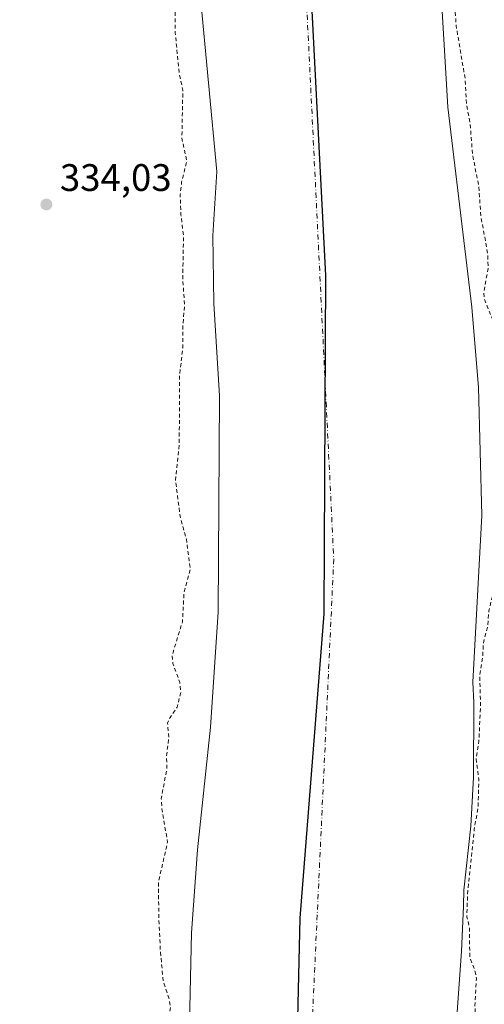
# Model space of a CAD drawing. Units: metres. Extents: x 562422 to 563423, y 4697087 to 4698648.
# Drawn here: x 562799 to 562921, y 4698014 to 4698271 of the extents above; entities that cross this region are included whole.
import ezdxf

# ---------------------------------------------------------------- set-up
doc = ezdxf.new("R2010")
doc.units = ezdxf.units.M
doc.header["$MEASUREMENT"] = 0
doc.linetypes.add('DGN Style 2', pattern=[1.648017, 0.98881, -0.659207])
doc.linetypes.add('DGN Style 4', pattern=[2.638475, 1.318413, -0.659207, 0.001648, -0.659207])
for name, color, linetype, lineweight in [('Arbolado forestal CxS', 92, 'Continuous', 0), ('Comarca', 135, 'Continuous', 13), ('Comarca CxS', 21, 'Continuous', 0), ('Comunidad autónoma', 142, 'Continuous', 30), ('Comunidad Autónoma CxS', 142, 'Continuous', 0), ('Corriente natural Cxs', 4, 'Continuous', 13), ('Corriente natural eje', 4, 'DGN Style 4', 0), ('Cultivos herbáceos CxS', 92, 'Continuous', 0), ('Curva de nivel auxiliar', 30, 'DGN Style 2', 0), ('Municipio', 91, 'Continuous', 13), ('Municipio CxS', 4, 'Continuous', 0), ('Provincia', 7, 'Continuous', 0), ('Provincia CxS', 1, 'Continuous', 0), ('Punto de cota en terreno', 7, 'Continuous', 0), ('Rótulo de punto de cota en terreno', 7, 'Continuous', 0), ('Suelo desnudo CxS', 253, 'Continuous', 0)]:
    doc.layers.add(name, color=color, linetype=linetype, lineweight=lineweight)
doc.styles.add('Style-Arial', font='txt')

# ---------------------------------------------------------------- blocks, each defined once
blk = doc.blocks.new('*U3')
at = {"layer": 'Suelo desnudo CxS', "color": 253, "linetype": 'Continuous', "lineweight": 0}
for points in [[(562909.0501, 4698283.6001, 330.8099), (562911.1701, 4698248.0001, 330.5134), (562917.4102, 4698195.8401, 331.4615), (562919.1701, 4698174.8001, 331.1597), (562920.0501, 4698141.3601, 331.2046), (562917.7301, 4698097.8401, 330.8499), (562917.9701, 4698092.4801, 330.9291), (562917.8901, 4698073.0401, 330.2809), (562917.1301, 4698060.2401, 330.8158), (562915.3701, 4698043.5201, 330.9682), (562915.2161, 4698039.4141, 331.1917), (562914.7701, 4698027.5201, 331.4868), (562912.5601, 4697997.1201, 330.4135)], [(562843.6401, 4698004.9701, 330.258), (562844.2401, 4698032.4001, 330.3237), (562845.8101, 4698054.0801, 330.4575), (562849.2101, 4698086.0801, 331.1397), (562851.2101, 4698116.1601, 330.7004), (562851.5301, 4698172.6401, 330.4918), (562850.0501, 4698196.8001, 330.7041), (562849.8501, 4698214.5601, 330.7319), (562850.8501, 4698231.2001, 330.0954), (562846.5301, 4698277.6801, 330.5256)]]:
    blk.add_polyline3d(points, dxfattribs=at)
blk = doc.blocks.new('*U4')
at = {"layer": 'Corriente natural Cxs', "color": 4, "linetype": 'Continuous', "lineweight": 13}
for points in [[(562843.6401, 4698004.9701, 330.258), (562844.2401, 4698032.4001, 330.3237), (562845.8101, 4698054.0801, 330.4575), (562849.2101, 4698086.0801, 331.1397), (562851.2101, 4698116.1601, 330.7004), (562851.5301, 4698172.6401, 330.4918), (562850.0501, 4698196.8001, 330.7041), (562849.8501, 4698214.5601, 330.7319), (562850.8501, 4698231.2001, 330.0954), (562846.5301, 4698277.6801, 330.5256)], [(562909.0501, 4698283.6001, 330.8099), (562911.1701, 4698248.0001, 330.5134), (562917.4102, 4698195.8401, 331.4615), (562919.1701, 4698174.8001, 331.1597), (562920.0501, 4698141.3601, 331.2046), (562917.7301, 4698097.8401, 330.8499), (562917.9701, 4698092.4801, 330.9291), (562917.8901, 4698073.0401, 330.2809), (562917.1301, 4698060.2401, 330.8158), (562915.3701, 4698043.5201, 330.9682), (562915.2161, 4698039.4141, 331.1917), (562914.7701, 4698027.5201, 331.4868), (562912.5601, 4697997.1201, 330.4135)]]:
    blk.add_polyline3d(points, dxfattribs=at)
blk = doc.blocks.new('5PATER')
at = {"layer": 'Cultivos herbáceos CxS', "linetype": 'Continuous', "lineweight": 0}
h = blk.add_hatch(color=51, dxfattribs=at)
edge = h.paths.add_edge_path()
edge.add_ellipse((0, 0), major_axis=(-0.11, -0.111), ratio=0.999422, start_angle=0, end_angle=360)

msp = doc.modelspace()

# ---------------------------------------------------------------- linework, layer by layer
at = {"layer": 'Arbolado forestal CxS', "color": 92, "linetype": 'Continuous', "lineweight": 0}
for points in [[(562912.56, 4697997.12, 330.41), (562914.77, 4698027.52, 331.49), (562915.22, 4698039.41, 331.19), (562915.37, 4698043.52, 330.97), (562917.13, 4698060.24, 330.82), (562917.89, 4698073.04, 330.28), (562917.97, 4698092.48, 330.93), (562917.73, 4698097.84, 330.85), (562920.05, 4698141.36, 331.2), (562919.17, 4698174.8, 331.16), (562917.41, 4698195.84, 331.46), (562911.17, 4698248, 330.51), (562909.05, 4698283.6, 330.81)], [(562909.05, 4698283.6, 330.81), (562911.17, 4698248, 330.51), (562917.41, 4698195.84, 331.46), (562919.17, 4698174.8, 331.16), (562920.05, 4698141.36, 331.2), (562917.73, 4698097.84, 330.85), (562917.97, 4698092.48, 330.93), (562917.89, 4698073.04, 330.28), (562917.13, 4698060.24, 330.82), (562915.37, 4698043.52, 330.97), (562915.22, 4698039.41, 331.19), (562914.77, 4698027.52, 331.49), (562912.56, 4697997.12, 330.41)], [(562846.53, 4698277.68, 330.53), (562850.85, 4698231.2, 330.1), (562849.85, 4698214.56, 330.73), (562850.05, 4698196.8, 330.7), (562851.53, 4698172.64, 330.49), (562851.21, 4698116.16, 330.7), (562849.21, 4698086.08, 331.14), (562845.81, 4698054.08, 330.46), (562844.24, 4698032.4, 330.32), (562843.64, 4698004.97, 330.26)], [(562846.53, 4698277.68, 330.53), (562850.85, 4698231.2, 330.1), (562849.85, 4698214.56, 330.73), (562850.05, 4698196.8, 330.7), (562851.53, 4698172.64, 330.49), (562851.21, 4698116.16, 330.7), (562849.21, 4698086.08, 331.14), (562845.81, 4698054.08, 330.46), (562844.24, 4698032.4, 330.32), (562843.64, 4698004.97, 330.26)]]:
    msp.add_polyline3d(points, dxfattribs=at)
at = {"layer": 'Comarca', "color": 135, "linetype": 'Continuous', "lineweight": 13, "flags": 128}
msp.add_lwpolyline([(562907.46, 4697568.72), (562903.07, 4697616.35), (562891.27, 4697665.92), (562878.07, 4697715.99), (562872.23, 4697767.66), (562870.41, 4697843.42), (562870.38, 4697939.03), (562872.63, 4698036.2), (562878.9, 4698115.74), (562879.35, 4698204.11), (562874.52, 4698297), (562864.9, 4698386.9), (562854.34, 4698470.56), (562841.43, 4698549.5), (562830.1, 4698612.55), (562825.78, 4698642.71)], dxfattribs=at)
at = {"layer": 'Comarca CxS', "color": 21, "linetype": 'Continuous', "lineweight": 0, "flags": 128}
msp.add_lwpolyline([(562907.46, 4697568.72), (562903.07, 4697616.35), (562891.27, 4697665.92), (562878.07, 4697715.99), (562872.23, 4697767.66), (562870.41, 4697843.42), (562870.38, 4697939.03), (562872.63, 4698036.2), (562878.9, 4698115.74), (562879.35, 4698204.11), (562874.52, 4698297), (562864.9, 4698386.9), (562854.34, 4698470.56), (562841.43, 4698549.5), (562830.1, 4698612.55), (562825.78, 4698642.71), (563398.45, 4698647.72), (563410.65, 4697301.54)], dxfattribs=at)
at = {"layer": 'Comunidad autónoma', "color": 142, "linetype": 'Continuous', "lineweight": 30, "flags": 128}
msp.add_lwpolyline([(562907.46, 4697568.72), (562903.07, 4697616.35), (562891.27, 4697665.92), (562878.07, 4697715.99), (562872.23, 4697767.66), (562870.41, 4697843.42), (562870.38, 4697939.03), (562872.63, 4698036.2), (562878.9, 4698115.74), (562879.35, 4698204.11), (562874.52, 4698297), (562864.9, 4698386.9), (562854.34, 4698470.56), (562841.43, 4698549.5), (562830.1, 4698612.55), (562825.78, 4698642.71)], dxfattribs=at)
at = {"layer": 'Comunidad Autónoma CxS', "color": 142, "linetype": 'Continuous', "lineweight": 0, "flags": 128}
msp.add_lwpolyline([(562907.46, 4697568.72), (562903.07, 4697616.35), (562891.27, 4697665.92), (562878.07, 4697715.99), (562872.23, 4697767.66), (562870.41, 4697843.42), (562870.38, 4697939.03), (562872.63, 4698036.2), (562878.9, 4698115.74), (562879.35, 4698204.11), (562874.52, 4698297), (562864.9, 4698386.9), (562854.34, 4698470.56), (562841.43, 4698549.5), (562830.1, 4698612.55), (562825.78, 4698642.71), (563398.45, 4698647.72), (563410.65, 4697301.54)], dxfattribs=at)
at = {"layer": 'Corriente natural Cxs', "color": 4, "linetype": 'Continuous', "lineweight": 13}
for points in [[(562909.05, 4698283.6, 330.81), (562911.17, 4698248, 330.51), (562917.41, 4698195.84, 331.46), (562919.17, 4698174.8, 331.16), (562920.05, 4698141.36, 331.2), (562917.73, 4698097.84, 330.85), (562917.97, 4698092.48, 330.93), (562917.89, 4698073.04, 330.28), (562917.13, 4698060.24, 330.82), (562915.37, 4698043.52, 330.97), (562915.22, 4698039.41, 331.19), (562914.77, 4698027.52, 331.49), (562912.56, 4697997.12, 330.41)], [(562843.64, 4698004.97, 330.26), (562844.24, 4698032.4, 330.32), (562845.81, 4698054.08, 330.46), (562849.21, 4698086.08, 331.14), (562851.21, 4698116.16, 330.7), (562851.53, 4698172.64, 330.49), (562850.05, 4698196.8, 330.7), (562849.85, 4698214.56, 330.73), (562850.85, 4698231.2, 330.1), (562846.53, 4698277.68, 330.53)]]:
    msp.add_polyline3d(points, dxfattribs=at)
at = {"layer": 'Corriente natural eje', "color": 4, "linetype": 'DGN Style 4', "lineweight": 0}
msp.add_polyline3d([(562823.72, 4698642.69, 330.2), (562823.72, 4698642.68, 330.2), (562855.92, 4698434.5, 330.22), (562874.44, 4698272.19, 330.01), (562881.39, 4698130.02, 329.59), (562869.05, 4697864.76, 329.63), (562869.82, 4697794.45, 328.29), (562892.98, 4697653.52, 329.47), (562900.49, 4697602.11, 328.82), (562901.26, 4697544.94, 328.92), (562894.31, 4697502.44, 329.8), (562891.22, 4697473.08, 329.7), (562882.73, 4697452.22, 329.2), (562881.96, 4697437.54, 329.04)], dxfattribs=at)
at = {"layer": 'Curva de nivel auxiliar', "color": 30, "linetype": 'DGN Style 2', "lineweight": 0, "elevation": 332.5, "flags": 128}
for points in [[(562980.17, 4698240.74), (562979.93, 4698237.4), (562980.22, 4698235.15), (562980.86, 4698234.32), (562983.23, 4698233.06), (562984.49, 4698231.85), (562986.08, 4698229.05), (562988.24, 4698224.1), (562991.5, 4698219.45), (562995.5, 4698209.79), (562997.74, 4698203.06), (562998.66, 4698197.05), (562998.84, 4698187.69), (562998.3, 4698185.55), (562996.51, 4698183.63), (562995.91, 4698182.48), (562995.75, 4698180.87), (562996.42, 4698178.96), (562996.98, 4698178.55), (562997.71, 4698178.63), (563000.72, 4698183.29), (563002.35, 4698184.49), (563004.61, 4698185.44), (563005.38, 4698186.29), (563004.13, 4698190.45), (563004.22, 4698195.46), (563003.79, 4698201.28), (563005.06, 4698205.67), (563005.98, 4698207.36), (563007.3, 4698208.69), (563008.88, 4698209.51), (563010.44, 4698209.45), (563012.26, 4698207.96), (563013.66, 4698205.78), (563014.27, 4698202.5), (563013.59, 4698196.98), (563014.24, 4698191.28), (563013.69, 4698188.99), (563009.62, 4698180.33), (563005.16, 4698175.58), (563000.65, 4698169.1), (562997.27, 4698165.23), (562992.48, 4698157.74), (562990.65, 4698152.46), (562988.98, 4698143.31), (562987.99, 4698133.91), (562988.25, 4698123.88), (562985.94, 4698111.98), (562985.64, 4698102.47), (562983.42, 4698094.75), (562983.59, 4698092.7), (562984.85, 4698089.31), (562985.08, 4698087.38), (562984.89, 4698072.82), (562983.65, 4698064.35), (562983.98, 4698063.26), (562986.6, 4698059.12), (562987.26, 4698056.62), (562987.49, 4698054.03), (562986.43, 4698049.13), (562984.1, 4698043.87), (562983.18, 4698038.04), (562983.98, 4698028.52), (562985.3, 4698023.11), (562984.09, 4698002.43), (562983.14, 4697996.91), (562983.51, 4697992.63), (562983.29, 4697991.12), (562982.57, 4697990.04), (562981.71, 4697989.71), (562981.04, 4697990.39), (562980.85, 4697991.39), (562981, 4697998.6), (562981.49, 4698003.16), (562980.66, 4698007.6), (562980.25, 4698013.5), (562979.41, 4698018.82), (562979.02, 4698025.49), (562979.28, 4698029.51), (562980.51, 4698036.44), (562980.91, 4698041.25), (562980.62, 4698057.7), (562980.38, 4698059.96), (562979.68, 4698062.45), (562978.84, 4698064.27), (562977.67, 4698065.67), (562975.38, 4698066.36), (562972.75, 4698066.16), (562965.8, 4698064.52), (562964.51, 4698063.79), (562964.03, 4698062.98), (562964.05, 4698060.14), (562966.79, 4698052.55), (562967.38, 4698045.46), (562966.41, 4698038.2), (562965.21, 4698035.21), (562963.51, 4698032.54), (562961.52, 4698030.94), (562959.11, 4698029.79), (562942.82, 4698024.17), (562940.85, 4698022.2), (562940.06, 4698019.95), (562940, 4698015.31), (562941.24, 4698010.01), (562939.91, 4698004.17), (562939.52, 4697998.69), (562938.69, 4697938.15), (562938.66, 4697914.76), (562939.02, 4697905.8), (562937.69, 4697892.64), (562937.84, 4697867.25), (562937.51, 4697864.56), (562936.63, 4697861.5), (562935.82, 4697860.19), (562934.19, 4697859.23), (562933.82, 4697858.4), (562933.07, 4697850.79), (562933.82, 4697833.88), (562934.67, 4697832.19), (562936.37, 4697831.71), (562937.07, 4697831.16), (562937.77, 4697829.4), (562937.42, 4697827.98), (562935.39, 4697825.03), (562934.85, 4697822.53), (562935.61, 4697806.8), (562935.1, 4697790.21), (562935.87, 4697779.48), (562935.96, 4697771.99), (562935.65, 4697764.89), (562936.93, 4697759.36), (562936.87, 4697755.67), (562937.47, 4697751.26), (562937.44, 4697744.67), (562939.32, 4697737.32), (562939.92, 4697736.18), (562941.5, 4697735.5), (562941.49, 4697731.14), (562942.7, 4697727.75), (562943.49, 4697724.17), (562947.99, 4697715.93), (562951.84, 4697706.66), (562953.23, 4697702), (562956.39, 4697694.78), (562957.35, 4697693.06), (562960.25, 4697689.37), (562963.48, 4697684.13), (562969.09, 4697677.1), (562972.4, 4697670.74), (562975.19, 4697667.17), (562980.36, 4697658.31), (562982.15, 4697654.18), (562984.25, 4697650.73), (562989.59, 4697644.77), (562996.25, 4697636.33), (562997.65, 4697634.98), (562999.17, 4697634.06), (563003.38, 4697633.12), (563005.13, 4697630.81), (563006.48, 4697629.85), (563013.96, 4697626.65), (563014.37, 4697627.2), (563014.08, 4697627.95), (563010.52, 4697631.06), (563009.39, 4697633.21), (563009.47, 4697636.09), (563010.18, 4697637.59), (563011.05, 4697638.39), (563017.95, 4697642.01), (563020.69, 4697645.57), (563021.61, 4697646.31), (563026.91, 4697648.59), (563028.58, 4697648.81), (563030.25, 4697648.58), (563036.07, 4697646.23), (563037.49, 4697646.45), (563039.41, 4697647.74), (563040.03, 4697647.59), (563040.45, 4697647.06), (563041.97, 4697639.88), (563043.5, 4697635.41), (563043.57, 4697633.39), (563043.04, 4697631.66), (563038.41, 4697623.89), (563035.11, 4697620.39), (563032.05, 4697618.79), (563027.32, 4697618.65), (563025.93, 4697618.09), (563025.49, 4697617.13), (563025.54, 4697615.89), (563026.95, 4697612.93), (563034.1, 4697608.16), (563038.45, 4697604.01), (563041.65, 4697601.59), (563044.24, 4697599.14), (563050.96, 4697595.96), (563055.03, 4697593.07), (563056, 4697591.68), (563056.24, 4697590.62), (563056.12, 4697589.57), (563055, 4697586.86), (563055.21, 4697586.16), (563056.4, 4697586.21), (563057.95, 4697587.58), (563058.9, 4697587.5), (563061.98, 4697585.95), (563067.34, 4697582.51), (563071.3, 4697579.48), (563073.94, 4697578.07), (563077.88, 4697577.28), (563085.32, 4697576.66), (563091.91, 4697577.3), (563097.71, 4697577), (563105.17, 4697577.65), (563111.33, 4697577.5), (563113.3, 4697577.78), (563118.94, 4697579.48), (563120.5, 4697579.5), (563121.44, 4697579.02), (563121.46, 4697578.35), (563120.48, 4697577.73), (563115.59, 4697576.57), (563106.76, 4697573.14), (563095.2, 4697569.68), (563090.62, 4697569.11), (563078.88, 4697569.48), (563074.97, 4697567.23), (563072.88, 4697567.2), (563065.27, 4697571.5), (563058.69, 4697575.66), (563051.9, 4697581.65), (563047.63, 4697584.77), (563045.28, 4697585.74), (563040.12, 4697586.46), (563037.5, 4697587.96), (563036.22, 4697589.32), (563034.58, 4697592.22), (563032.19, 4697599.42), (563030.24, 4697601.39), (563028.57, 4697601.82), (563023.95, 4697600.5), (563021.59, 4697600.75), (563019.32, 4697601.92), (563013.4, 4697606.34), (563005.28, 4697610.63), (563002.44, 4697611.54), (562997.18, 4697612.08), (562995.02, 4697613.13), (562993.97, 4697614.61), (562992.37, 4697618.76), (562990.23, 4697621.89), (562984.28, 4697628.28), (562979.29, 4697632.58), (562977.61, 4697634.55), (562974.05, 4697642.59), (562971.23, 4697647.1), (562968.41, 4697652.46), (562963.7, 4697659.9), (562959.73, 4697667.14), (562951.04, 4697680.5), (562944.72, 4697691.66), (562940.47, 4697700.02), (562935.76, 4697707.01), (562930.2, 4697718.23), (562922.84, 4697731.08), (562921.18, 4697735.43), (562919.28, 4697741.97), (562916.89, 4697747.94), (562913.91, 4697760.58), (562912.65, 4697762.9), (562909.28, 4697766.25), (562908.95, 4697767), (562910.34, 4697773.05), (562909.53, 4697777.3), (562909.43, 4697781.92), (562908.48, 4697784.21), (562906.18, 4697786.93), (562905.41, 4697789.8), (562905.71, 4697792.34), (562907.99, 4697801.38), (562908.05, 4697804.67), (562903.95, 4697822.23), (562903.4, 4697825.62), (562903.68, 4697829.36), (562905.58, 4697835.46), (562905.87, 4697837.75), (562904.26, 4697842.84), (562900.71, 4697847.2), (562900.21, 4697849.74), (562901.9, 4697855.87), (562902.33, 4697859.34), (562903.11, 4697860.51), (562904.32, 4697860.79), (562905.82, 4697860.11), (562908.04, 4697857.01), (562909.12, 4697856.04), (562909.84, 4697855.89), (562910.49, 4697856.15), (562911.22, 4697857.26), (562911.35, 4697859.72), (562910.7, 4697862.3), (562909.76, 4697863.75), (562907.09, 4697865.97), (562906.62, 4697867.13), (562907.3, 4697868.04), (562910.83, 4697869.76), (562911.63, 4697870.56), (562912.11, 4697871.64), (562912.47, 4697877.66), (562912.22, 4697881.07), (562911.24, 4697885.61), (562911.52, 4697892.9), (562911.95, 4697894.64), (562912.67, 4697895.94), (562915.88, 4697898.97), (562916.82, 4697902.03), (562916.36, 4697908.17), (562914.81, 4697912.84), (562915.99, 4697918.14), (562916.14, 4697920.04), (562915.27, 4697930.46), (562916.27, 4697936.78), (562916.96, 4697946.66), (562919.26, 4697958.6), (562919.57, 4697961.9), (562918.37, 4697974.01), (562919.11, 4697989.05), (562918.73, 4697994.41), (562918.88, 4698003.71), (562918.22, 4698013.34), (562918.63, 4698020.45), (562918.32, 4698022.25), (562916.87, 4698026.16), (562916.84, 4698033.57), (562916.3, 4698035.99), (562916.11, 4698036.5), (562916.37, 4698043.45), (562918.06, 4698059.52), (562919.08, 4698065.33), (562919.25, 4698072.54), (562918.52, 4698077.92), (562919.27, 4698082.47), (562919.71, 4698092.02), (562919.49, 4698099.56), (562920.26, 4698104.36), (562920.41, 4698107.99), (562921.5, 4698112.11), (562921.89, 4698116.52), (562924.15, 4698125.85), (562924.5, 4698137.32), (562926.02, 4698144.04), (562925.94, 4698146.65), (562924.37, 4698152.73), (562924.15, 4698159.2), (562925.33, 4698165.37), (562925.38, 4698169.99), (562926.42, 4698175.99), (562926.2, 4698177.52), (562924.94, 4698181.02), (562924.3, 4698185.95), (562922.92, 4698192.47), (562920.61, 4698198.09), (562920.6, 4698199.98), (562921.67, 4698205.92), (562921.62, 4698209.55), (562919.8, 4698219.53), (562919.24, 4698227.4), (562917.62, 4698235.62), (562916.94, 4698244.19), (562916.02, 4698248.77), (562915.7, 4698255.32), (562913.34, 4698269.26), (562912.22, 4698286.21), (562910.68, 4698292.14), (562911.24, 4698298.91), (562910.73, 4698307.03), (562909.61, 4698313.44), (562907.78, 4698321.13), (562908.36, 4698325.67), (562907.91, 4698329.98), (562905.91, 4698335.09), (562902.16, 4698339.55), (562901.98, 4698339.85), (562899.03, 4698358.46), (562899.3, 4698359.63), (562899.67, 4698364), (562899.32, 4698366.66), (562897.69, 4698372.27), (562897.21, 4698375.64), (562896.72, 4698383.17), (562896.93, 4698391.79), (562895.8, 4698394.65), (562893.27, 4698401.21), (562892.25, 4698410.87), (562892.01, 4698428.45), (562891.06, 4698443.56), (562889.51, 4698456.46), (562886.67, 4698465.56), (562885.37, 4698472.31), (562883.94, 4698481.95), (562883.41, 4698488.67), (562881.61, 4698496.29), (562881.46, 4698502.55), (562880.24, 4698506.38), (562877.83, 4698511.01), (562877.11, 4698519.37), (562875.58, 4698525.43), (562875.5, 4698528.66), (562876.69, 4698534.05), (562876.81, 4698536.78), (562876.4, 4698539.1), (562875.9, 4698540.55), (562875.81, 4698558.73), (562875.81, 4698558.81), (562875.8, 4698558.84), (562873.96, 4698574.76), (562873.95, 4698574.82), (562873.95, 4698574.85), (562870.59, 4698590.77), (562870.58, 4698590.82), (562870.47, 4698591.2), (562869.77, 4698596.17), (562868.01, 4698602.69), (562866.46, 4698610.57), (562864.23, 4698618.26), (562861.6, 4698624.65), (562861.25, 4698629.96), (562860.63, 4698632.61), (562859.18, 4698636.48), (562856.14, 4698642.97)], [(562785.2, 4698624.66), (562786.24, 4698623.93), (562789.26, 4698620.35), (562789.84, 4698618.91), (562790.8, 4698613.47), (562790.77, 4698610.1), (562789.64, 4698607), (562786.93, 4698602.22), (562786.86, 4698600.62), (562787.76, 4698598.26), (562791.55, 4698591.24), (562792.83, 4698586.85), (562793.86, 4698581.59), (562794.86, 4698579.38), (562796.2, 4698577.76), (562797.4, 4698577.54), (562798.09, 4698578.05), (562798.52, 4698578.97), (562798.63, 4698580.65), (562797.57, 4698587.04), (562796.25, 4698590.87), (562795.69, 4698593.77), (562794.84, 4698601.93), (562795.37, 4698604.1), (562796.1, 4698604.82), (562797.54, 4698603.37), (562801.14, 4698596.92), (562801.76, 4698595.28), (562801.45, 4698590.43), (562801.68, 4698586.61), (562800.75, 4698579.61), (562799.85, 4698577.5), (562797.11, 4698574.53), (562796.68, 4698573.22), (562797.96, 4698570.8), (562801.83, 4698567.1), (562802.21, 4698563.76), (562803.39, 4698559.87), (562803.75, 4698557.41), (562803.44, 4698555.82), (562802.85, 4698555.08), (562802.11, 4698554.82), (562798.95, 4698557.09), (562797.69, 4698557.19), (562795.95, 4698555.72), (562795.07, 4698554.08), (562795.49, 4698553.41), (562796.85, 4698552.54), (562801.62, 4698551.02), (562802.98, 4698549.57), (562806, 4698538.58), (562807.56, 4698529.42), (562809.47, 4698522.48), (562809.31, 4698520.85), (562807.72, 4698515.45), (562806.68, 4698513.04), (562806.11, 4698512.58), (562805.61, 4698514.36), (562805.7, 4698518.07), (562803.73, 4698521.5), (562802.15, 4698527.5), (562801.61, 4698528.28), (562800.58, 4698528.47), (562799.52, 4698527.15), (562799.18, 4698525.4), (562799.54, 4698518.78), (562802.06, 4698510.49), (562803.24, 4698508.79), (562804.03, 4698508.37), (562805.03, 4698508.35), (562809.99, 4698509.54), (562810.9, 4698509.16), (562811.62, 4698508.4), (562812.11, 4698506.79), (562811.7, 4698503.17), (562811.33, 4698502.44), (562810.38, 4698502.16), (562808.54, 4698502.66), (562807.27, 4698502.56), (562805.93, 4698501.81), (562805.02, 4698500.53), (562804.77, 4698498.3), (562805.57, 4698495.2), (562806.02, 4698490.8), (562806.87, 4698489.51), (562807.71, 4698489.05), (562808.59, 4698489.04), (562809.36, 4698489.47), (562809.85, 4698490.43), (562809.25, 4698493.39), (562809.44, 4698494.07), (562810.09, 4698494.47), (562810.93, 4698494.41), (562811.64, 4698493.93), (562812.28, 4698492.77), (562812.57, 4698487.62), (562813.8, 4698483.43), (562815.5, 4698474.66), (562815.05, 4698469.82), (562815.13, 4698463.77), (562817.54, 4698454.54), (562818.13, 4698453.97), (562818.92, 4698453.77), (562820.86, 4698453.87), (562821.26, 4698451.16), (562820.23, 4698450.54), (562819.5, 4698449.58), (562819.81, 4698442.11), (562822.43, 4698423.04), (562823.15, 4698416.42), (562823.68, 4698413.92), (562826.62, 4698406.14), (562827.79, 4698401.21), (562828.77, 4698399.66), (562831.5, 4698396.65), (562832.61, 4698391.16), (562829.5, 4698394.29), (562827.18, 4698395.54), (562826.4, 4698395.42), (562825.84, 4698394.82), (562825.48, 4698392.76), (562827.75, 4698384.84), (562829.02, 4698372.77), (562830.5, 4698367.3), (562830.3, 4698360.04), (562830.63, 4698351.02), (562831.46, 4698349.73), (562834.38, 4698347.91), (562835.51, 4698346.58), (562837.75, 4698341.78), (562838.81, 4698338.05), (562838.75, 4698336.95), (562838.14, 4698335.48), (562834.33, 4698331.27), (562833.12, 4698329.05), (562832.96, 4698327.2), (562833.51, 4698320.07), (562833.1, 4698313.38), (562833.63, 4698310.92), (562837.71, 4698299.84), (562838.52, 4698295.95), (562838.64, 4698290.06), (562839.86, 4698284.35), (562839.27, 4698279.35), (562840.03, 4698273.98), (562840.02, 4698267.45), (562841.02, 4698257.09), (562841.99, 4698252.52), (562841.75, 4698239.96), (562843.02, 4698234), (562841.68, 4698228.47), (562841.31, 4698225.17), (562841.51, 4698219.94), (562842.17, 4698214.28), (562841.97, 4698203.06), (562842.45, 4698196.18), (562841.96, 4698190.55), (562841.96, 4698185.22), (562841.14, 4698177.68), (562841.06, 4698160.26), (562840.08, 4698150.65), (562841.27, 4698141.15), (562842.91, 4698135.19), (562843.97, 4698127.35), (562842.28, 4698121.21), (562841.89, 4698113.63), (562839.22, 4698104.93), (562839.42, 4698102.78), (562841.2, 4698097.79), (562841.45, 4698095.19), (562840.51, 4698091.35), (562838.31, 4698088.09), (562838.03, 4698087.18), (562838.33, 4698083.33), (562837.75, 4698078.73), (562837.82, 4698075.29), (562836.37, 4698067.38), (562836.51, 4698064.81), (562838.01, 4698056.11), (562835.63, 4698045.65), (562835.72, 4698036.13), (562836.16, 4698027.16), (562836.92, 4698019.53), (562838.37, 4698015.34), (562838.77, 4698012.94), (562837.66, 4698005.93), (562836.01, 4698001.12), (562835.48, 4697998.01), (562835.51, 4697988.29), (562836.55, 4697978.81), (562836.01, 4697971.71), (562836.98, 4697963.85), (562836.34, 4697958.67), (562837.09, 4697950.59), (562836.3, 4697942.69), (562836.77, 4697923.68), (562835.89, 4697915.78), (562836.72, 4697907.27), (562835.96, 4697900.76), (562833.81, 4697896.07), (562833.19, 4697893.45), (562833.14, 4697880.79), (562832.18, 4697873.35), (562832.59, 4697863.3), (562832.46, 4697852.86), (562833.17, 4697846.15), (562831.84, 4697836), (562832.06, 4697830.3), (562831.76, 4697817.46), (562832.2, 4697813.96), (562832.32, 4697810.74), (562831.97, 4697808.28), (562829.06, 4697803.55), (562828.75, 4697802.2), (562829.16, 4697801.38), (562832.39, 4697797.82), (562833.93, 4697794.09), (562834.96, 4697778.81), (562835.91, 4697772.21), (562835.58, 4697765.34), (562835.92, 4697755.34), (562838.3, 4697747.09), (562838.68, 4697744.49), (562838.92, 4697726.92), (562837.87, 4697720.38), (562837.75, 4697714.84), (562836.73, 4697710.96), (562836.74, 4697709.36), (562840.85, 4697700.55), (562842.22, 4697693.9), (562846.14, 4697686.52), (562846.44, 4697684.79), (562846.33, 4697683.1), (562844.03, 4697677.27), (562843.84, 4697675.7), (562844.81, 4697674.17), (562847.56, 4697672.2), (562848.52, 4697670.44), (562849.5, 4697664.88), (562852.56, 4697654), (562853.6, 4697646.35), (562854.56, 4697643.27), (562856, 4697640.2), (562857.39, 4697633.43), (562858.55, 4697631.11), (562861.46, 4697627.24), (562863.37, 4697623.21), (562869.27, 4697613.03), (562871.37, 4697608.15), (562872.45, 4697599.31), (562872.7, 4697591.51), (562874.08, 4697586.62), (562875, 4697580.17), (562876.19, 4697575.64), (562879.2, 4697568.78), (562880.55, 4697564.27), (562880.57, 4697562.36), (562879.58, 4697556.63), (562879.25, 4697551.17), (562875.58, 4697541.29), (562872.78, 4697526.18), (562871.6, 4697522.41), (562870.69, 4697520.97), (562869.5, 4697520.23), (562868.56, 4697520.24), (562865.92, 4697521.09), (562864.2, 4697520.99), (562860.01, 4697519.53), (562852.47, 4697515.84), (562850.81, 4697515.64), (562847.23, 4697516.02), (562844.91, 4697515.3), (562843.43, 4697513.54), (562842.56, 4697511.34), (562842.58, 4697509.74), (562843.64, 4697505.98), (562843.13, 4697503.37), (562842.15, 4697501.74), (562840.89, 4697500.69), (562839.62, 4697500.48), (562838.68, 4697500.93), (562837.52, 4697502.29), (562837.06, 4697503.39), (562836.91, 4697506.31), (562837.97, 4697509.27), (562841.01, 4697513.61), (562841.61, 4697515.42), (562841.65, 4697517.23), (562840.75, 4697519.18), (562837.03, 4697522.98), (562835.62, 4697526.05), (562834.07, 4697528.01), (562831.9, 4697531.73), (562829.51, 4697533.59), (562826.65, 4697536.94), (562822.56, 4697539.99), (562821.84, 4697541.05), (562821.4, 4697543.34), (562820.67, 4697544.63), (562813.28, 4697551.35), (562811.71, 4697552.41), (562808.01, 4697553.18), (562806.34, 4697553.86), (562801.54, 4697556.55), (562797.52, 4697559.84), (562794.04, 4697564.01), (562791.85, 4697568.02), (562790.08, 4697572.59), (562787.75, 4697576.56), (562786.55, 4697577.75), (562782.89, 4697579.97), (562778.26, 4697583.66), (562774.5, 4697588.43), (562773.72, 4697588.91), (562772.91, 4697588.87), (562770.13, 4697586.88), (562769.28, 4697586.76), (562767.34, 4697587.85), (562762.32, 4697591.89), (562756.8, 4697598.4), (562752.87, 4697603.93), (562749.53, 4697607.6), (562747.12, 4697611.03), (562743.65, 4697614.02), (562736.86, 4697621.75), (562735.11, 4697624.32), (562733.73, 4697625.41), (562731.59, 4697626.44), (562730.03, 4697626.58), (562728.31, 4697625.78), (562727.19, 4697624.28), (562725.86, 4697621.16), (562725.16, 4697618.51), (562723.18, 4697606.5), (562718.49, 4697594.74), (562716.35, 4697590.14), (562714.2, 4697583.02), (562713.75, 4697579.84), (562713.74, 4697573.25), (562715.11, 4697569.99), (562716.2, 4697568.63), (562717.43, 4697567.8), (562721.91, 4697566.59), (562726.85, 4697568.27), (562728.54, 4697568.48), (562730.16, 4697568.26), (562732.06, 4697567.03), (562734.95, 4697563.02), (562737.14, 4697561.49), (562740.66, 4697560.12), (562745.84, 4697559.36), (562750.39, 4697556.28), (562756.82, 4697553.49), (562757.47, 4697552.36), (562757.01, 4697551.35), (562755.87, 4697550.55), (562752.13, 4697549.53), (562751, 4697548.91), (562748.72, 4697546.5), (562747.19, 4697544.14), (562748.68, 4697543.78), (562758.13, 4697544.02), (562759.87, 4697543.64), (562761.88, 4697542.48), (562764.08, 4697540.3), (562767.84, 4697537.55), (562768.95, 4697535.77), (562768.52, 4697534.08), (562765.9, 4697530.78), (562765.55, 4697528.42), (562765.89, 4697526.94), (562766.5, 4697526.49), (562767.39, 4697526.52), (562772.15, 4697528.48), (562773.82, 4697528.68), (562775.2, 4697528.39), (562775.68, 4697527.89), (562775.81, 4697527.13), (562774.89, 4697522.78), (562775.56, 4697521.06), (562779.57, 4697518.35), (562781.47, 4697516.55), (562782.26, 4697515.03), (562782.76, 4697512.36), (562786.69, 4697513.49), (562787.21, 4697513.08), (562787.11, 4697511.01), (562787.36, 4697510.51), (562788.2, 4697510.27), (562789.46, 4697510.62), (562789.94, 4697507.24), (562790.76, 4697505.58), (562793.17, 4697502.2), (562797.63, 4697497.54), (562797.9, 4697496.86), (562797.59, 4697495.63), (562794.78, 4697492.3), (562790.98, 4697485.61), (562790.68, 4697484.28), (562791.16, 4697483.48), (562797.8, 4697479.06), (562804.11, 4697473.23), (562810.49, 4697468.75), (562816.57, 4697463.49), (562818.79, 4697462.45), (562822.24, 4697462.22), (562823.47, 4697461.8), (562824.61, 4697459.04), (562826.45, 4697456.89), (562829.54, 4697454.57), (562834.38, 4697451.94), (562839.98, 4697446), (562843.44, 4697443.23), (562848.67, 4697440.63), (562855.7, 4697438.91), (562857.71, 4697437.91), (562859.84, 4697432.67)]]:
    msp.add_lwpolyline(points, dxfattribs=at)
at = {"layer": 'Municipio', "color": 91, "linetype": 'Continuous', "lineweight": 13, "flags": 128}
msp.add_lwpolyline([(562907.46, 4697568.72), (562903.07, 4697616.35), (562891.27, 4697665.92), (562878.07, 4697715.99), (562872.23, 4697767.66), (562870.41, 4697843.42), (562870.38, 4697939.03), (562872.63, 4698036.2), (562878.9, 4698115.74), (562879.35, 4698204.11), (562874.52, 4698297), (562864.9, 4698386.9), (562854.34, 4698470.56), (562841.43, 4698549.5), (562830.1, 4698612.55), (562825.78, 4698642.71)], dxfattribs=at)
at = {"layer": 'Municipio CxS', "color": 4, "linetype": 'Continuous', "lineweight": 0, "flags": 128}
msp.add_lwpolyline([(562907.46, 4697568.72), (562903.07, 4697616.35), (562891.27, 4697665.92), (562878.07, 4697715.99), (562872.23, 4697767.66), (562870.41, 4697843.42), (562870.38, 4697939.03), (562872.63, 4698036.2), (562878.9, 4698115.74), (562879.35, 4698204.11), (562874.52, 4698297), (562864.9, 4698386.9), (562854.34, 4698470.56), (562841.43, 4698549.5), (562830.1, 4698612.55), (562825.78, 4698642.71), (563398.45, 4698647.72), (563410.65, 4697301.54)], dxfattribs=at)
at = {"layer": 'Provincia', "color": 7, "linetype": 'Continuous', "lineweight": 0, "flags": 128}
msp.add_lwpolyline([(562907.46, 4697568.72), (562903.07, 4697616.35), (562891.27, 4697665.92), (562878.07, 4697715.99), (562872.23, 4697767.66), (562870.41, 4697843.42), (562870.38, 4697939.03), (562872.63, 4698036.2), (562878.9, 4698115.74), (562879.35, 4698204.11), (562874.52, 4698297), (562864.9, 4698386.9), (562854.34, 4698470.56), (562841.43, 4698549.5), (562830.1, 4698612.55), (562825.78, 4698642.71)], dxfattribs=at)
at = {"layer": 'Provincia CxS', "color": 1, "linetype": 'Continuous', "lineweight": 0, "flags": 128}
msp.add_lwpolyline([(562907.46, 4697568.72), (562903.07, 4697616.35), (562891.27, 4697665.92), (562878.07, 4697715.99), (562872.23, 4697767.66), (562870.41, 4697843.42), (562870.38, 4697939.03), (562872.63, 4698036.2), (562878.9, 4698115.74), (562879.35, 4698204.11), (562874.52, 4698297), (562864.9, 4698386.9), (562854.34, 4698470.56), (562841.43, 4698549.5), (562830.1, 4698612.55), (562825.78, 4698642.71), (563398.45, 4698647.72), (563410.65, 4697301.54)], dxfattribs=at)
at = {"layer": 'Suelo desnudo CxS', "color": 253, "linetype": 'Continuous', "lineweight": 0}
for points in [[(562909.05, 4698283.6, 330.81), (562911.17, 4698248, 330.51), (562917.41, 4698195.84, 331.46), (562919.17, 4698174.8, 331.16), (562920.05, 4698141.36, 331.2), (562917.73, 4698097.84, 330.85), (562917.97, 4698092.48, 330.93), (562917.89, 4698073.04, 330.28), (562917.13, 4698060.24, 330.82), (562915.37, 4698043.52, 330.97), (562915.22, 4698039.41, 331.19), (562914.77, 4698027.52, 331.49), (562912.56, 4697997.12, 330.41)], [(562846.53, 4698277.68, 330.53), (562850.85, 4698231.2, 330.1), (562849.85, 4698214.56, 330.73), (562850.05, 4698196.8, 330.7), (562851.53, 4698172.64, 330.49), (562851.21, 4698116.16, 330.7), (562849.21, 4698086.08, 331.14), (562845.81, 4698054.08, 330.46), (562844.24, 4698032.4, 330.32), (562843.64, 4698004.97, 330.26)]]:
    msp.add_polyline3d(points, dxfattribs=at)

# ---------------------------------------------------------------- block references
at = {"layer": 'Corriente natural Cxs', "color": 4, "linetype": 'Continuous', "lineweight": 13}
msp.add_blockref('*U4', (0, 0), dxfattribs=at)
at = {"layer": 'Punto de cota en terreno', "color": 7, "linetype": 'Continuous', "lineweight": 0, "xscale": 10, "yscale": 10, "zscale": 10}
msp.add_blockref('5PATER', (562806.38, 4698222.63, 334.03), dxfattribs=at)
at = {"layer": 'Suelo desnudo CxS', "color": 253, "linetype": 'Continuous', "lineweight": 0}
msp.add_blockref('*U3', (0, 0), dxfattribs=at)

# ---------------------------------------------------------------- texts
at = {"layer": 'Rótulo de punto de cota en terreno', "color": 7, "linetype": 'Continuous', "lineweight": 0, "style": 'Style-Arial'}
msp.add_text('334,03', height=7, dxfattribs=at).set_placement((562809.91, 4698226.16))

doc.saveas('drawing.dxf')
